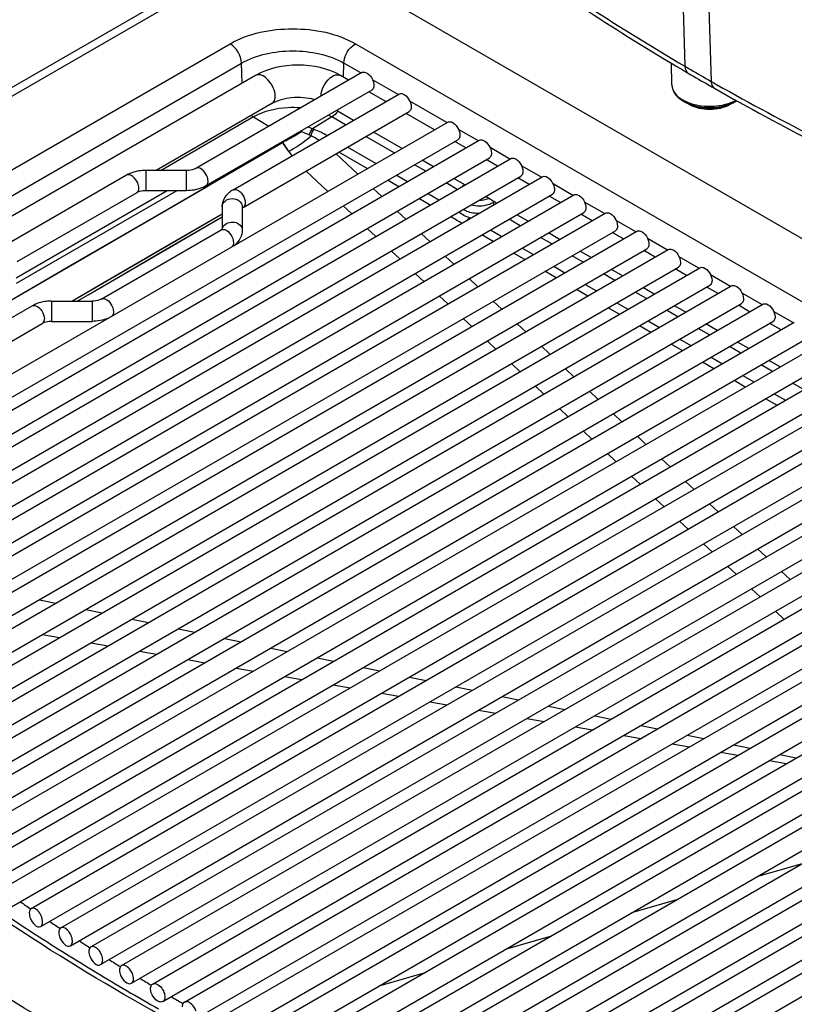
# Model space of a CAD drawing. Units: millimetres. Extents: x 0 to 594, y 0 to 420.
# Drawn here: x 427 to 436, y 111 to 123 of the extents above; entities that cross this region are included whole.
import ezdxf

# ---------------------------------------------------------------- set-up
doc = ezdxf.new("R2010")
doc.units = ezdxf.units.MM
doc.header["$LTSCALE"] = 32.67
doc.layers.get('0').update_dxf_attribs({"linetype": 'CONTINUOUS'})
doc.layers.add('SUPERFICI', color=7, linetype='CONTINUOUS')

msp = doc.modelspace()

# ---------------------------------------------------------------- linework, layer by layer
at = {"color": 9, "linetype": 'CONTINUOUS'}
for p, q in [((434.9558, 125.0162), (435.036, 122.4367)), ((435.2794, 124.8294), (435.3584, 122.2506)), ((421.2503, 118.9051), (429.9806, 123.9455)), ((421.4701, 118.1228), (429.422, 122.7138)), ((430.9679, 122.7138), (448.575, 112.5487)), ((421.6114, 117.8836), (429.5633, 122.4746)), ((429.5707, 122.2268), (429.5633, 122.4746)), ((430.8214, 122.3015), (430.8266, 122.4746)), ((431.0363, 122.3536), (430.8266, 122.4746)), ((431.4959, 122.0882), (431.1806, 122.2703)), ((432.097, 121.7412), (431.6402, 122.0049)), ((429.7124, 121.8113), (429.8983, 121.6965)), ((430.6775, 121.8113), (430.4407, 121.665)), ((430.8469, 121.7135), (430.6775, 121.8113)), ((430.3029, 121.6269), (430.3059, 121.6434)), ((430.4477, 121.6625), (430.4407, 121.665)), ((430.4546, 121.6599), (430.4477, 121.6625)), ((430.4612, 121.6574), (430.4546, 121.6599)), ((432.4859, 121.5167), (432.2412, 121.6579)), ((430.0688, 121.4945), (430.0723, 121.4965)), ((430.4206, 121.5786), (430.4024, 121.5875)), ((431.448, 121.3665), (431.0969, 121.5692)), ((431.1137, 121.1735), (430.7627, 121.3762)), ((431.2209, 121.2354), (430.8699, 121.4381)), ((432.8748, 121.2921), (432.6301, 121.4334)), ((430.9978, 121.1066), (430.7303, 121.3575)), ((428.3844, 120.9016), (428.3844, 121.1516)), ((428.8844, 120.9016), (428.8844, 121.1516)), ((430.6277, 120.8929), (430.3602, 121.1438)), ((430.6278, 120.8929), (430.3602, 121.1438)), ((431.8369, 121.142), (431.698, 121.2222)), ((433.2637, 121.0676), (433.019, 121.2089)), ((431.5027, 120.949), (431.3637, 121.0292)), ((431.6098, 121.0109), (431.4709, 121.0911)), ((428.6459, 120.9016), (426.7795, 119.823)), ((428.7637, 120.9016), (426.7795, 119.7573)), ((431.2943, 120.8287), (431.1884, 120.9279)), ((432.2258, 120.9175), (432.0869, 120.9977)), ((433.6526, 120.8431), (433.408, 120.9843)), ((431.8916, 120.7245), (431.7527, 120.8047)), ((431.9987, 120.7863), (431.8598, 120.8665)), ((432.6704, 120.7574), (432.6831, 120.7648)), ((434.0415, 120.6185), (433.7969, 120.7598)), ((430.9242, 120.615), (430.8183, 120.7143)), ((430.9242, 120.615), (430.8183, 120.7143)), ((431.5907, 120.5507), (431.4848, 120.65)), ((432.6704, 120.7574), (432.6709, 120.7254)), ((427.4693, 119.5391), (429.3226, 120.6176)), ((427.6715, 119.6184), (429.3226, 120.5792)), ((432.1599, 120.5695), (432.1416, 120.5801)), ((432.3787, 120.5669), (432.3876, 120.5618)), ((433.0037, 120.4684), (432.8648, 120.5486)), ((434.4304, 120.394), (434.1858, 120.5353)), ((431.2206, 120.3371), (431.1147, 120.4363)), ((432.6376, 120.4175), (432.7765, 120.3373)), ((431.8871, 120.2728), (431.7812, 120.3721)), ((432.6694, 120.2754), (432.5305, 120.3556)), ((433.3926, 120.2439), (433.2537, 120.3241)), ((434.8194, 120.1695), (434.5747, 120.3107)), ((431.5112, 120.0646), (431.4111, 120.1584)), ((433.0265, 120.1929), (433.1655, 120.1127)), ((432.1835, 119.9949), (432.0776, 120.0942)), ((433.0583, 120.0509), (432.9194, 120.1311)), ((433.7815, 120.0193), (433.6426, 120.0995)), ((435.2083, 119.9449), (434.9636, 120.0862)), ((433.4155, 119.9684), (433.5544, 119.8882)), ((431.8134, 119.7812), (431.7076, 119.8805)), ((432.4799, 119.717), (432.3741, 119.8162)), ((433.4472, 119.8263), (433.3083, 119.9065)), ((434.1704, 119.7948), (434.0315, 119.875)), ((435.5972, 119.7204), (435.3525, 119.8617)), ((433.8361, 119.6018), (433.6972, 119.682)), ((433.8044, 119.7439), (433.9433, 119.6637)), ((427.5353, 119.5391), (427.6715, 119.6184)), ((432.1098, 119.5033), (432.004, 119.6026)), ((434.5593, 119.5703), (434.4204, 119.6505)), ((435.9861, 119.4959), (435.7414, 119.6371)), ((427.2177, 119.5391), (427.2177, 119.2891)), ((427.7177, 119.5391), (427.7177, 119.2891)), ((432.7763, 119.439), (432.6705, 119.5383)), ((434.225, 119.3773), (434.0861, 119.4575)), ((434.1933, 119.5193), (434.3322, 119.4391)), ((434.9482, 119.3457), (434.8093, 119.4259)), ((432.4063, 119.2254), (432.3004, 119.3246)), ((436.375, 119.2713), (436.1303, 119.4126)), ((433.0728, 119.1611), (432.9669, 119.2604)), ((434.6139, 119.1527), (434.475, 119.2329)), ((434.5822, 119.2948), (434.7211, 119.2146)), ((435.3371, 119.1212), (435.1982, 119.2014)), ((434.9711, 119.0703), (435.11, 118.9901)), ((432.7027, 118.9474), (432.5968, 119.0467)), ((433.3692, 118.8832), (433.2633, 118.9824)), ((435.0028, 118.9282), (434.8639, 119.0084)), ((435.726, 118.8967), (435.5871, 118.9769)), ((435.36, 118.8457), (435.4989, 118.7655)), ((432.9991, 118.6695), (432.8932, 118.7688)), ((433.6656, 118.6052), (433.5597, 118.7045)), ((435.3918, 118.7037), (435.2528, 118.7839)), ((436.1149, 118.6721), (435.976, 118.7523)), ((435.7489, 118.6212), (435.8878, 118.541)), ((433.2955, 118.3916), (433.1897, 118.4908)), ((435.7807, 118.4791), (435.6418, 118.5593)), ((436.5039, 118.4476), (436.3649, 118.5278)), ((433.962, 118.3273), (433.8561, 118.4266)), ((436.1696, 118.2546), (436.0307, 118.3348)), ((436.1378, 118.3967), (436.2767, 118.3165)), ((433.5919, 118.1136), (433.4861, 118.2129)), ((434.2584, 118.0494), (434.1526, 118.1486)), ((433.8884, 117.8357), (433.7825, 117.935)), ((433.8884, 117.8357), (433.7825, 117.935)), ((434.5549, 117.7714), (434.449, 117.8707)), ((434.1848, 117.5578), (434.0789, 117.657)), ((434.8513, 117.4935), (434.7454, 117.5928)), ((434.4812, 117.2798), (434.3753, 117.3791)), ((435.1477, 117.2156), (435.0418, 117.3148)), ((434.7776, 117.0019), (434.6717, 117.1012)), ((435.4441, 116.9376), (435.3382, 117.0369)), ((435.074, 116.724), (434.9681, 116.8232)), ((435.074, 116.724), (434.9682, 116.8232)), ((435.7405, 116.6597), (435.6347, 116.759)), ((435.3704, 116.446), (435.2646, 116.5453)), ((436.037, 116.3818), (435.9311, 116.481)), ((435.6668, 116.1681), (435.561, 116.2673)), ((435.6668, 116.1681), (435.561, 116.2673)), ((436.3334, 116.1038), (436.2275, 116.2031)), ((435.9632, 115.8901), (435.8574, 115.9894)), ((435.9632, 115.8901), (435.8574, 115.9894)), ((427.0688, 115.8551), (427.2728, 115.8125)), ((427.6399, 115.7358), (427.8438, 115.6931)), ((436.2596, 115.6122), (436.1537, 115.7114)), ((428.2109, 115.6164), (428.4149, 115.5737)), ((427.1039, 115.4263), (427.3175, 115.3893)), ((428.782, 115.497), (428.9859, 115.4544)), ((427.7019, 115.3225), (427.9155, 115.2854)), ((429.353, 115.3776), (429.557, 115.335)), ((428.3, 115.2187), (428.5135, 115.1816)), ((429.9241, 115.2583), (430.128, 115.2156)), ((428.898, 115.1149), (429.1115, 115.0778)), ((430.4951, 115.1389), (430.6991, 115.0962)), ((429.496, 115.0111), (429.7095, 114.974)), ((431.0662, 115.0195), (431.2702, 114.9769)), ((430.094, 114.9073), (430.3075, 114.8702)), ((431.6372, 114.9001), (431.8412, 114.8575)), ((430.692, 114.8035), (430.9056, 114.7664)), ((431.29, 114.6996), (431.5036, 114.6626)), ((432.2083, 114.7808), (432.4123, 114.7381)), ((431.888, 114.5958), (432.1016, 114.5587)), ((432.7793, 114.6614), (432.9833, 114.6188)), ((432.486, 114.492), (432.6996, 114.4549)), ((433.3504, 114.542), (433.5544, 114.4994)), ((433.084, 114.3882), (433.2976, 114.3511)), ((433.9215, 114.4226), (434.1254, 114.38)), ((433.682, 114.2844), (433.8956, 114.2473)), ((434.4925, 114.3033), (434.6965, 114.2606)), ((434.28, 114.1806), (434.4936, 114.1435)), ((435.0636, 114.1839), (435.2675, 114.1413)), ((434.878, 114.0768), (435.0916, 114.0397)), ((435.476, 113.9729), (435.6896, 113.9359)), ((435.6346, 114.0645), (435.8386, 114.0219)), ((436.074, 113.8691), (436.2876, 113.8321)), ((436.2057, 113.9452), (436.4096, 113.9025)), ((435.9401, 112.4446), (436.4973, 112.6059)), ((434.3803, 111.9932), (434.9375, 112.1544)), ((432.8206, 111.5417), (433.3777, 111.703)), ((431.2608, 111.0902), (431.8179, 111.2515))]:
    msp.add_line(p, q, dxfattribs=at)
at = {"color": 7, "linetype": 'CONTINUOUS'}
for p, q in [((429.931, 124.0232), (421.1291, 118.9415)), ((449.4751, 112.8071), (430.8215, 123.5765)), ((434.8742, 122.2089), (434.8685, 122.4744)), ((431.0468, 122.3596), (428.9987, 121.1772)), ((429.7365, 122.3225), (421.7846, 117.7315)), ((430.8838, 122.2655), (430.785, 122.3225)), ((431.1718, 122.1431), (429.1237, 120.9606)), ((431.3434, 122.0001), (431.1338, 122.1212)), ((429.9365, 121.9761), (428.5085, 121.1516)), ((429.4583, 120.9118), (431.5064, 122.0943)), ((435.0836, 121.9679), (435.0251, 122.0004)), ((435.5987, 121.9679), (435.6572, 122.0004)), ((435.6572, 122.0004), (435.663, 122.0037)), ((429.5833, 120.6953), (431.6314, 121.8777)), ((430.9434, 121.7692), (430.7338, 121.8902)), ((431.9444, 121.6531), (431.5934, 121.8558)), ((422.3265, 116.1002), (432.1075, 121.7473)), ((431.5444, 121.4222), (431.1934, 121.6249)), ((422.4087, 115.859), (432.2325, 121.5307)), ((422.585, 115.8004), (432.4964, 121.5227)), ((432.3333, 121.4286), (432.1944, 121.5088)), ((422.6698, 115.5607), (432.6214, 121.3062)), ((422.8513, 115.5051), (432.8853, 121.2982)), ((431.9333, 121.1977), (431.7944, 121.2779)), ((432.7223, 121.2041), (432.5833, 121.2843)), ((428.8844, 121.1516), (428.3844, 121.1516)), ((422.9385, 115.2668), (433.0103, 121.0817)), ((423.1252, 115.2141), (433.2742, 121.0737)), ((428.1452, 121.0926), (426.6653, 120.2382)), ((432.3202, 120.9743), (432.1833, 121.0533)), ((433.1112, 120.9795), (432.9723, 121.0597)), ((428.8844, 120.9016), (428.3844, 120.9016)), ((423.2148, 114.9772), (433.3992, 120.8571)), ((423.4065, 114.9275), (433.6631, 120.8491)), ((428.2702, 120.8761), (426.7903, 120.0217)), ((432.7112, 120.7486), (432.5723, 120.8288)), ((433.5001, 120.755), (433.3612, 120.8352)), ((429.3226, 120.7015), (429.3226, 120.4263)), ((429.5726, 120.7015), (429.5726, 120.4128)), ((423.4984, 114.6919), (433.7881, 120.6326)), ((423.6951, 114.6451), (434.052, 120.6246)), ((433.1001, 120.5241), (432.9612, 120.6043)), ((433.889, 120.5305), (433.7501, 120.6107)), ((423.7894, 114.4108), (434.177, 120.4081)), ((423.991, 114.3668), (434.4409, 120.4001)), ((427.832, 119.5646), (429.3119, 120.419)), ((429.3226, 120.4263), (429.3169, 120.4221)), ((433.489, 120.2995), (433.3501, 120.3797)), ((434.2779, 120.3059), (434.139, 120.3861)), ((424.0876, 114.1339), (434.5659, 120.1835)), ((424.294, 114.0927), (434.8298, 120.1755)), ((433.8779, 120.075), (433.739, 120.1552)), ((434.6668, 120.0814), (434.5279, 120.1616)), ((424.3929, 113.8611), (434.9548, 119.959)), ((424.6042, 113.8227), (435.2187, 119.951)), ((434.2668, 119.8505), (434.1279, 119.9307)), ((435.0557, 119.8569), (434.9168, 119.9371)), ((424.7053, 113.5924), (435.3437, 119.7345)), ((424.9395, 113.5672), (435.6077, 119.7265)), ((434.6557, 119.6259), (434.5168, 119.7061)), ((435.4446, 119.6323), (435.3057, 119.7125)), ((421.9423, 116.5725), (426.9784, 119.48)), ((425.0247, 113.3277), (435.7327, 119.51)), ((425.26, 113.3032), (435.9966, 119.5019)), ((427.2177, 119.5391), (427.7177, 119.5391)), ((435.0446, 119.4014), (434.9057, 119.4816)), ((435.8335, 119.4078), (435.6946, 119.488)), ((422.0206, 116.329), (427.1034, 119.2635)), ((425.3509, 113.067), (436.1216, 119.2854)), ((425.5872, 113.0431), (436.3855, 119.2774)), ((427.1109, 119.2675), (427.1034, 119.2635)), ((427.2177, 119.2891), (427.7177, 119.2891)), ((435.4335, 119.1769), (435.2946, 119.2571)), ((436.2224, 119.1833), (436.0835, 119.2635)), ((425.6841, 112.8103), (436.5105, 119.0609)), ((425.914, 112.7826), (436.7744, 119.0529)), ((435.8224, 118.9523), (435.6835, 119.0325)), ((426.024, 112.5575), (436.8994, 118.8364)), ((426.2585, 112.5325), (437.1633, 118.8283)), ((436.2114, 118.7278), (436.0724, 118.808)), ((426.3707, 112.3086), (437.2883, 118.6118)), ((426.6097, 112.2862), (437.5522, 118.6038)), ((426.7241, 112.0635), (437.6772, 118.3873)), ((426.9677, 112.0438), (437.9411, 118.3793)), ((427.0842, 111.8224), (438.0661, 118.1628)), ((427.3323, 111.8052), (438.33, 118.1547)), ((427.4509, 111.585), (438.455, 117.9382)), ((427.7036, 111.5705), (438.7189, 117.9302)), ((427.8243, 111.3516), (438.8439, 117.7137)), ((428.0815, 111.3396), (439.1078, 117.7057)), ((428.2044, 111.1219), (439.2328, 117.4892)), ((428.466, 111.1126), (439.4968, 117.4811)), ((428.591, 110.8961), (439.6218, 117.2646)), ((428.8572, 110.8893), (439.8857, 117.2566)), ((428.9843, 110.6741), (440.0107, 117.0401)), ((429.255, 110.6699), (440.2746, 117.0321)), ((429.3842, 110.4559), (440.3996, 116.8156)), ((429.6594, 110.4543), (440.6635, 116.8075)), ((429.7908, 110.2415), (440.7885, 116.591)), ((430.0704, 110.2426), (441.0524, 116.583)), ((430.204, 110.031), (441.1774, 116.3665)), ((430.4882, 110.0347), (441.4413, 116.3585)), ((430.6238, 109.8244), (441.5663, 116.142)), ((430.9126, 109.8307), (441.8302, 116.1339)), ((431.0504, 109.6216), (441.9552, 115.9174)), ((431.3437, 109.6305), (442.2191, 115.9094)), ((431.4837, 109.4227), (442.3441, 115.6929)), ((431.7816, 109.4343), (442.608, 115.6849)), ((431.9238, 109.2277), (442.733, 115.4684)), ((432.2263, 109.242), (442.9969, 115.4603)), ((432.3707, 109.0366), (443.1219, 115.2438)), ((432.6779, 109.0536), (443.3859, 115.2358)), ((432.8245, 108.8496), (443.5109, 115.0193))]:
    msp.add_line(p, q, dxfattribs=at)
at = {"color": 9, "linetype": 'CONTINUOUS'}
for points in [[(427.4693, 119.5391), (427.7759, 119.7176), (428.6054, 120.2005), (429.3226, 120.6176)], [(427.5353, 119.5391), (427.8053, 119.6963), (428.6327, 120.1779), (429.3226, 120.5792)]]:
    msp.add_lwpolyline(points, dxfattribs=at)
at = {"color": 7, "linetype": 'CONTINUOUS'}
for centre, radius, start, end in [((450.1648, 148.1113), 29.8535, 236.82492, 239.49107), ((450.7133, 149.0328), 30.9259, 239.48229, 239.62909), ((449.4353, 146.8528), 28.3989, 239.62992, 240.22253), ((449.595, 147.131), 28.7197, 240.22171, 240.37871), ((451.7672, 150.9792), 33.1386, 240.40245, 242.8984), ((435.4471, 122.3781), 0.4321, 299.99346, 301.71142), ((432.4319, 120.7988), 0.2137, 123.24094, 126.50273), ((429.2648, 120.5007), 0.0943, 299.94856, 303.55609), ((441.8209, 133.9507), 26.4742, 235.52095, 235.85958), ((426.9858, 112.0124), 0.0362, 119.99198, 127.8314), ((442.2337, 134.5661), 27.2152, 236.44939, 236.77875), ((442.6551, 135.9027), 28.7933, 237.10917, 238.86128), ((442.638, 135.1905), 27.9591, 237.35954, 237.68674), ((443.0481, 135.8462), 28.7325, 238.25296, 238.57495), ((443.2653, 136.9068), 29.9683, 238.85539, 239.70961), ((443.4556, 136.5204), 29.5203, 239.12961, 239.44954), ((443.6606, 137.5835), 30.7519, 239.70952, 240.54486), ((443.8514, 137.1983), 30.3053, 239.99023, 240.3066)]:
    msp.add_arc(centre, radius, start, end, dxfattribs=at)
at = {"color": 9, "linetype": 'CONTINUOUS'}
for centre, radius, start, end in [((449.9752, 147.9568), 29.5712, 236.96825, 239.65574), ((449.2961, 146.7708), 28.2046, 239.62911, 239.79667), ((449.4577, 147.0492), 28.5265, 239.79745, 240.3795), ((451.0555, 149.8585), 31.7584, 240.3787, 240.51992), ((435.0307, 122.2123), 0.1565, 181.24055, 185.54555), ((451.5917, 150.8163), 32.856, 240.52786, 243.04149), ((435.2824, 122.5085), 0.5578, 246.29888, 249.76037), ((435.2904, 122.4944), 0.561, 247.31015, 250.75658), ((435.3905, 122.498), 0.5649, 288.91583, 292.34845), ((435.3937, 122.5238), 0.5743, 289.31594, 292.63234), ((435.4135, 122.4764), 0.523, 292.62517, 296.15022), ((435.4319, 122.4385), 0.4809, 296.17219, 298.02104), ((435.4413, 122.4208), 0.4608, 298.02895, 298.74517), ((430.1137, 121.0229), 0.633, 72.60746, 74.18655), ((430.1285, 120.7928), 0.9264, 70.31053, 74.36611), ((431.5593, 122.448), 1.7694, 212.27749, 212.60815), ((431.4776, 122.3308), 1.6343, 210.3388, 210.69614), ((431.5147, 122.4193), 1.7164, 212.60094, 216.9784), ((431.4638, 122.3227), 1.6183, 210.69781, 215.32973), ((431.4103, 122.2899), 1.5557, 215.48437, 218.0354), ((432.4748, 120.9914), 0.4352, 257.24959, 259.02906), ((429.4103, 120.4119), 0.0878, 159.32694, 169.80073), ((429.4141, 120.4105), 0.0918, 149.49977, 159.33969)]:
    msp.add_arc(centre, radius, start, end, dxfattribs=at)
for points, knots in [([(429.422, 122.7138), (429.6514, 122.8463), (430.195, 122.9511), (430.7385, 122.8463), (430.9679, 122.7138)], [0, 0, 0, 0, 0.4999994, 1, 1, 1, 1]), ([(429.5633, 122.4746), (429.7508, 122.5829), (430.195, 122.6685), (430.6391, 122.5829), (430.8266, 122.4746)], [0, 0, 0, 0, 0.4999994, 1, 1, 1, 1]), ([(429.9779, 122.0676), (429.9779, 122.1034), (429.9533, 122.2176), (429.8129, 122.3665), (429.7365, 122.3225)], [0, 0, 0, 0, 0.2883959, 1, 1, 1, 1]), ([(430.5436, 122.0676), (430.5436, 122.1034), (430.5682, 122.2176), (430.7087, 122.3665), (430.785, 122.3225)], [0, 0, 0, 0, 0.2883963, 1, 1, 1, 1]), ([(435.036, 122.4367), (435.0363, 122.4272), (435.0395, 122.3952), (435.0575, 122.3625), (435.0773, 122.3508)], [0, 0, 0, 0, 0.2920282, 1, 1, 1, 1]), ([(435.3584, 122.2506), (435.3587, 122.241), (435.3618, 122.209), (435.3799, 122.176), (435.3999, 122.1646)], [0, 0, 0, 0, 0.2938215, 1, 1, 1, 1]), ([(434.8749, 122.1972), (434.8781, 122.1642), (434.91, 122.0937), (434.9686, 122.0471), (435.0028, 122.0264)], [0, 0, 0, 0, 0.4532835, 1, 1, 1, 1]), ([(429.9365, 121.9761), (429.9431, 121.9799), (429.9701, 122.0026), (429.9779, 122.0408), (429.9779, 122.0676)], [0, 0, 0, 0, 0.2208681, 1, 1, 1, 1]), ([(435.0895, 121.9851), (435.1676, 121.9562), (435.3361, 121.93), (435.5047, 121.9541), (435.5837, 121.9818)], [0, 0, 0, 0, 0.4989244, 1, 1, 1, 1]), ([(435.5987, 121.9679), (435.5217, 121.925), (435.3412, 121.8907), (435.1606, 121.925), (435.0836, 121.9679)], [0, 0, 0, 0, 0.5000148, 1, 1, 1, 1]), ([(435.1055, 121.9647), (435.18, 121.9387), (435.3394, 121.9152), (435.4988, 121.938), (435.5736, 121.9636)], [0, 0, 0, 0, 0.4996236, 1, 1, 1, 1]), ([(430.3029, 121.6269), (430.245, 121.5912), (430.1686, 121.5468), (430.0904, 121.5057), (430.0723, 121.4965)], [0, 0, 0, 0, 0.7701258, 1, 1, 1, 1]), ([(430.1436, 121.3869), (430.1672, 121.3991), (430.2646, 121.4552), (430.3565, 121.5215), (430.4206, 121.5786)], [0, 0, 0, 0, 0.2364426, 1, 1, 1, 1]), ([(429.1496, 121.0179), (429.1496, 121.0402), (429.1342, 121.1116), (429.0464, 121.2047), (428.9987, 121.1772)], [0, 0, 0, 0, 0.2884219, 1, 1, 1, 1]), ([(428.296, 120.9333), (428.296, 120.9557), (428.2806, 121.027), (428.1929, 121.1202), (428.1452, 121.0926)], [0, 0, 0, 0, 0.2884219, 1, 1, 1, 1]), ([(429.1237, 120.9606), (429.1368, 120.9682), (429.1482, 120.9904), (429.1496, 121.0116), (429.1496, 121.0179)], [0, 0, 0, 0, 0.7054358, 1, 1, 1, 1]), ([(428.2702, 120.8761), (428.2832, 120.8837), (428.2946, 120.9059), (428.296, 120.927), (428.296, 120.9333)], [0, 0, 0, 0, 0.7054358, 1, 1, 1, 1]), ([(429.4583, 120.9118), (429.4714, 120.9194), (429.5251, 120.9157), (429.5834, 120.8515), (429.6092, 120.7868), (429.6092, 120.7525)], [0, 0, 0, 0, 0.1847899, 0.5806564, 1, 1, 1, 1]), ([(429.3226, 120.7015), (429.3226, 120.7285), (429.3559, 120.7867), (429.4476, 120.8125), (429.5393, 120.7867), (429.5726, 120.7285), (429.5726, 120.7015)], [0, 0, 0, 0, 0.2322604, 0.5000004, 0.7677401, 1, 1, 1, 1]), ([(432.6649, 120.7763), (432.6646, 120.7752), (432.6637, 120.7732), (432.6622, 120.7714), (432.6614, 120.7706)], [0, 0, 0, 0, 0.4799839, 1, 1, 1, 1]), ([(429.6092, 120.7525), (429.6092, 120.7462), (429.6078, 120.7251), (429.5964, 120.7029), (429.5833, 120.6953)], [0, 0, 0, 0, 0.2945642, 1, 1, 1, 1]), ([(432.3011, 120.6723), (432.3137, 120.6637), (432.3737, 120.6322), (432.4434, 120.6223), (432.4955, 120.6239)], [0, 0, 0, 0, 0.2255418, 1, 1, 1, 1]), ([(432.3952, 120.7265), (432.4651, 120.7094), (432.5647, 120.711), (432.6517, 120.7466), (432.6704, 120.7574)], [0, 0, 0, 0, 0.769071, 1, 1, 1, 1]), ([(429.335, 120.4571), (429.3605, 120.5004), (429.4557, 120.531), (429.5487, 120.4856), (429.5726, 120.4359), (429.5726, 120.4128)], [0, 0, 0, 0, 0.5051785, 0.7681886, 1, 1, 1, 1]), ([(432.1599, 120.5695), (432.1602, 120.5734), (432.1612, 120.5815), (432.1632, 120.5893), (432.1644, 120.5933)], [0, 0, 0, 0, 0.4832561, 1, 1, 1, 1]), ([(429.3119, 120.419), (429.325, 120.4266), (429.3787, 120.4229), (429.4369, 120.3587), (429.4628, 120.294), (429.4628, 120.2597)], [0, 0, 0, 0, 0.1847899, 0.5806564, 1, 1, 1, 1]), ([(427.832, 119.5646), (427.8451, 119.5721), (427.8988, 119.5685), (427.957, 119.5043), (427.9829, 119.4396), (427.9829, 119.4053)], [0, 0, 0, 0, 0.1847899, 0.5806564, 1, 1, 1, 1]), ([(426.9784, 119.48), (426.9915, 119.4876), (427.0452, 119.4839), (427.1035, 119.4197), (427.1293, 119.355), (427.1293, 119.3208)], [0, 0, 0, 0, 0.1847899, 0.5806564, 1, 1, 1, 1]), ([(427.1293, 119.3208), (427.1293, 119.3144), (427.1279, 119.2933), (427.1165, 119.2711), (427.1034, 119.2635)], [0, 0, 0, 0, 0.2945642, 1, 1, 1, 1]), ([(427.4185, 110.4993), (425.9781, 111.3297), (423.3645, 113.1424), (421.1717, 115.4513), (420.2624, 116.6395)], [0, 0, 0, 0, 0.5263505, 1, 1, 1, 1]), ([(420.0475, 116.434), (420.9779, 115.2142), (423.1938, 112.8957), (425.8256, 111.0747), (427.2509, 110.2518)], [0, 0, 0, 0, 0.4824431, 1, 1, 1, 1]), ([(428.7942, 110.5988), (428.1809, 110.9349), (425.9252, 112.2687), (423.8428, 113.9209), (422.5303, 115.3252)], [0, 0, 0, 0, 0.2667688, 1, 1, 1, 1])]:
    msp.add_open_spline(points, degree=3, knots=knots, dxfattribs=at)
for points in [[(429.5633, 122.4746), (429.5606, 122.5672), (429.5022, 122.6675), (429.422, 122.7138)], [(430.8266, 122.4746), (430.8293, 122.5672), (430.8877, 122.6675), (430.9679, 122.7138)], [(435.0028, 122.0264), (435.0206, 122.0156), (435.0392, 122.0061), (435.0582, 121.9977)], [(435.0252, 122.0004), (435.0409, 121.9916), (435.0573, 121.9838), (435.074, 121.9768)], [(435.6053, 121.9755), (435.6229, 121.9828), (435.6402, 121.991), (435.6569, 122.0003)], [(430.4024, 121.5875), (430.3702, 121.6028), (430.3369, 121.6163), (430.3029, 121.6269)], [(430.4024, 121.5875), (430.4079, 121.6158), (430.4199, 121.645), (430.4407, 121.665)], [(430.4206, 121.5786), (430.4262, 121.6076), (430.4393, 121.6376), (430.4612, 121.6574)], [(430.6192, 121.582), (430.5681, 121.6101), (430.5157, 121.6364), (430.4612, 121.6574)], [(430.5181, 121.5236), (430.4863, 121.5431), (430.4539, 121.5619), (430.4206, 121.5786)], [(432.495, 120.784), (432.5345, 120.7842), (432.5749, 120.7909), (432.6113, 120.8062)], [(432.3787, 120.5669), (432.3302, 120.5837), (432.283, 120.607), (432.2421, 120.6382)], [(432.2814, 120.5005), (432.2417, 120.5248), (432.2003, 120.5462), (432.1599, 120.5695)], [(432.3504, 120.5405), (432.3583, 120.5507), (432.3677, 120.5601), (432.3787, 120.5669)], [(429.4628, 120.2597), (429.4628, 120.243), (429.4589, 120.2243), (429.4479, 120.2117)], [(427.9829, 119.4053), (427.9829, 119.3885), (427.979, 119.3699), (427.968, 119.3573)]]:
    msp.add_open_spline(points, degree=3, dxfattribs=at)
at = {"color": 7, "linetype": 'CONTINUOUS'}
for points, knots in [([(430.785, 122.3225), (430.6292, 122.4125), (430.2608, 122.4891), (429.8923, 122.4124), (429.7365, 122.3225)], [0, 0, 0, 0, 0.5000076, 1, 1, 1, 1]), ([(431.0468, 122.3596), (431.0599, 122.3672), (431.1136, 122.3635), (431.1718, 122.2993), (431.1977, 122.2346), (431.1977, 122.2003)], [0, 0, 0, 0, 0.1848201, 0.5806823, 1, 1, 1, 1]), ([(431.1977, 122.2003), (431.1977, 122.194), (431.1963, 122.1729), (431.1849, 122.1507), (431.1718, 122.1431)], [0, 0, 0, 0, 0.2949621, 1, 1, 1, 1]), ([(431.5064, 122.0943), (431.5195, 122.1018), (431.5732, 122.0981), (431.6315, 122.0339), (431.6573, 121.9692), (431.6573, 121.935)], [0, 0, 0, 0, 0.1848201, 0.5806823, 1, 1, 1, 1]), ([(434.8742, 122.2092), (434.875, 122.1677), (434.9105, 122.0789), (434.9837, 122.0235), (435.0252, 122.0004)], [0, 0, 0, 0, 0.4663312, 1, 1, 1, 1]), ([(430.4658, 122.0242), (430.3738, 122.0495), (430.1908, 122.0617), (430.0098, 122.0184), (429.9365, 121.9761)], [0, 0, 0, 0, 0.5297606, 1, 1, 1, 1]), ([(431.6573, 121.935), (431.6573, 121.9287), (431.6559, 121.9075), (431.6445, 121.8853), (431.6314, 121.8777)], [0, 0, 0, 0, 0.2949621, 1, 1, 1, 1]), ([(435.0836, 121.9679), (435.1607, 121.9249), (435.3412, 121.8902), (435.5217, 121.9249), (435.5987, 121.9679)], [0, 0, 0, 0, 0.5000014, 1, 1, 1, 1]), ([(432.1075, 121.7473), (432.1205, 121.7548), (432.1743, 121.7511), (432.2325, 121.6869), (432.2583, 121.6222), (432.2583, 121.588)], [0, 0, 0, 0, 0.1848201, 0.5806823, 1, 1, 1, 1]), ([(432.2583, 121.588), (432.2583, 121.5816), (432.2569, 121.5605), (432.2455, 121.5383), (432.2325, 121.5307)], [0, 0, 0, 0, 0.2949621, 1, 1, 1, 1]), ([(432.4964, 121.5227), (432.5094, 121.5303), (432.5632, 121.5266), (432.6214, 121.4624), (432.6473, 121.3977), (432.6473, 121.3634)], [0, 0, 0, 0, 0.1848201, 0.5806823, 1, 1, 1, 1]), ([(432.6473, 121.3634), (432.6473, 121.3571), (432.6458, 121.336), (432.6345, 121.3138), (432.6214, 121.3062)], [0, 0, 0, 0, 0.2949621, 1, 1, 1, 1]), ([(432.8853, 121.2982), (432.8984, 121.3057), (432.9521, 121.302), (433.0103, 121.2379), (433.0362, 121.1732), (433.0362, 121.1389)], [0, 0, 0, 0, 0.1848201, 0.5806823, 1, 1, 1, 1]), ([(428.3844, 121.1516), (428.363, 121.1516), (428.2805, 121.1469), (428.1981, 121.1232), (428.1452, 121.0926)], [0, 0, 0, 0, 0.2596713, 1, 1, 1, 1]), ([(428.9987, 121.1772), (428.9921, 121.1733), (428.9562, 121.1571), (428.9161, 121.1516), (428.8844, 121.1516)], [0, 0, 0, 0, 0.1941392, 1, 1, 1, 1]), ([(433.0362, 121.1389), (433.0362, 121.1326), (433.0347, 121.1114), (433.0234, 121.0892), (433.0103, 121.0817)], [0, 0, 0, 0, 0.2949621, 1, 1, 1, 1]), ([(433.2742, 121.0737), (433.2812, 121.0777), (433.3231, 121.0864), (433.3604, 121.0537), (433.3808, 121.0283)], [0, 0, 0, 0, 0.197946, 1, 1, 1, 1]), ([(433.3808, 121.0283), (433.4007, 121.0036), (433.4202, 120.9649), (433.4251, 120.9238), (433.4251, 120.9144)], [0, 0, 0, 0, 0.7708103, 1, 1, 1, 1]), ([(428.3844, 120.9016), (428.373, 120.9016), (428.334, 120.8993), (428.2943, 120.89), (428.2702, 120.8761)], [0, 0, 0, 0, 0.2900624, 1, 1, 1, 1]), ([(429.1237, 120.9606), (429.1065, 120.9507), (429.0315, 120.9153), (428.9473, 120.9016), (428.8844, 120.9016)], [0, 0, 0, 0, 0.2400323, 1, 1, 1, 1]), ([(429.4583, 120.9118), (429.4205, 120.8899), (429.3517, 120.8321), (429.3226, 120.7442), (429.3226, 120.7015)], [0, 0, 0, 0, 0.5056814, 1, 1, 1, 1]), ([(433.4251, 120.9144), (433.4251, 120.908), (433.4237, 120.8869), (433.4123, 120.8647), (433.3992, 120.8571)], [0, 0, 0, 0, 0.2949621, 1, 1, 1, 1]), ([(433.6631, 120.8491), (433.6762, 120.8567), (433.7299, 120.853), (433.7881, 120.7888), (433.814, 120.7241), (433.814, 120.6898)], [0, 0, 0, 0, 0.1848201, 0.5806823, 1, 1, 1, 1]), ([(429.5833, 120.6953), (429.5811, 120.694), (429.5774, 120.6917), (429.5738, 120.689), (429.5724, 120.6878)], [0, 0, 0, 0, 0.5720763, 1, 1, 1, 1]), ([(433.814, 120.6898), (433.814, 120.6835), (433.8126, 120.6624), (433.8012, 120.6402), (433.7881, 120.6326)], [0, 0, 0, 0, 0.2949621, 1, 1, 1, 1]), ([(434.052, 120.6246), (434.0651, 120.6321), (434.1188, 120.6285), (434.177, 120.5643), (434.2029, 120.4996), (434.2029, 120.4653)], [0, 0, 0, 0, 0.1848201, 0.5806823, 1, 1, 1, 1]), ([(429.3269, 120.4303), (429.3272, 120.4306), (429.3244, 120.4273), (429.3238, 120.4273), (429.3226, 120.4263)], [0, 0, 0, 0, 0.2109575, 1, 1, 1, 1]), ([(434.2029, 120.4653), (434.2029, 120.459), (434.2015, 120.4378), (434.1901, 120.4156), (434.177, 120.4081)], [0, 0, 0, 0, 0.2949621, 1, 1, 1, 1]), ([(434.4409, 120.4001), (434.454, 120.4076), (434.5077, 120.4039), (434.566, 120.3397), (434.5918, 120.275), (434.5918, 120.2408)], [0, 0, 0, 0, 0.1848201, 0.5806823, 1, 1, 1, 1]), ([(434.5918, 120.2408), (434.5918, 120.2345), (434.5904, 120.2133), (434.579, 120.1911), (434.5659, 120.1835)], [0, 0, 0, 0, 0.2949621, 1, 1, 1, 1]), ([(434.8298, 120.1755), (434.8429, 120.1831), (434.8966, 120.1794), (434.9549, 120.1152), (434.9807, 120.0505), (434.9807, 120.0162)], [0, 0, 0, 0, 0.1848201, 0.5806823, 1, 1, 1, 1]), ([(434.9807, 120.0162), (434.9807, 120.0099), (434.9793, 119.9888), (434.9679, 119.9666), (434.9548, 119.959)], [0, 0, 0, 0, 0.2949621, 1, 1, 1, 1]), ([(435.2187, 119.951), (435.2318, 119.9585), (435.2855, 119.9549), (435.3438, 119.8907), (435.3696, 119.826), (435.3696, 119.7917)], [0, 0, 0, 0, 0.1848201, 0.5806823, 1, 1, 1, 1]), ([(435.3696, 119.7917), (435.3696, 119.7854), (435.3682, 119.7642), (435.3568, 119.742), (435.3437, 119.7345)], [0, 0, 0, 0, 0.2949621, 1, 1, 1, 1]), ([(435.6077, 119.7265), (435.6207, 119.734), (435.6744, 119.7303), (435.7327, 119.6661), (435.7585, 119.6014), (435.7585, 119.5672)], [0, 0, 0, 0, 0.1848201, 0.5806823, 1, 1, 1, 1]), ([(427.832, 119.5646), (427.8254, 119.5608), (427.7895, 119.5446), (427.7493, 119.5391), (427.7177, 119.5391)], [0, 0, 0, 0, 0.1941392, 1, 1, 1, 1]), ([(435.7585, 119.5672), (435.7585, 119.5609), (435.7571, 119.5397), (435.7457, 119.5175), (435.7327, 119.51)], [0, 0, 0, 0, 0.2949621, 1, 1, 1, 1]), ([(427.2177, 119.5391), (427.1963, 119.5391), (427.1138, 119.5343), (427.0314, 119.5106), (426.9784, 119.48)], [0, 0, 0, 0, 0.2596713, 1, 1, 1, 1]), ([(435.9966, 119.5019), (436.0096, 119.5095), (436.0634, 119.5058), (436.1216, 119.4416), (436.1475, 119.3769), (436.1475, 119.3426)], [0, 0, 0, 0, 0.1848201, 0.5806823, 1, 1, 1, 1]), ([(436.1475, 119.3426), (436.1475, 119.3363), (436.146, 119.3152), (436.1347, 119.293), (436.1216, 119.2854)], [0, 0, 0, 0, 0.2949621, 1, 1, 1, 1]), ([(427.2177, 119.2891), (427.2075, 119.2891), (427.1711, 119.2872), (427.1345, 119.279), (427.1109, 119.2675)], [0, 0, 0, 0, 0.2807122, 1, 1, 1, 1]), ([(422.906, 115.0571), (423.1989, 114.7544), (424.4691, 113.5251), (425.8895, 112.4556), (427.0192, 111.7248)], [0, 0, 0, 0, 0.2384135, 1, 1, 1, 1]), ([(426.9636, 112.041), (426.9528, 112.0327), (426.9448, 112.0124), (426.9437, 111.9934), (426.9437, 111.9876)], [0, 0, 0, 0, 0.7029803, 1, 1, 1, 1]), ([(427.0905, 111.9536), (427.0834, 111.9695), (427.06, 112.0125), (426.9984, 112.0615), (426.9677, 112.0438)], [0, 0, 0, 0, 0.328907, 1, 1, 1, 1]), ([(426.9437, 111.9876), (426.9437, 111.9652), (426.9572, 111.8961), (427.0377, 111.7956), (427.0842, 111.8224)], [0, 0, 0, 0, 0.2953645, 1, 1, 1, 1]), ([(427.0842, 111.8224), (427.0968, 111.8296), (427.1071, 111.8518), (427.1084, 111.8723), (427.1084, 111.8786)], [0, 0, 0, 0, 0.6982272, 1, 1, 1, 1]), ([(427.3254, 111.8001), (427.3159, 111.7913), (427.3089, 111.7723), (427.3078, 111.7542), (427.3078, 111.7488)], [0, 0, 0, 0, 0.7082805, 1, 1, 1, 1]), ([(427.3323, 111.8052), (427.3311, 111.8045), (427.3287, 111.8029), (427.3264, 111.8011), (427.3254, 111.8001)], [0, 0, 0, 0, 0.4968672, 1, 1, 1, 1]), ([(427.4586, 111.7137), (427.4515, 111.7298), (427.4274, 111.774), (427.3639, 111.8235), (427.3323, 111.8052)], [0, 0, 0, 0, 0.3259598, 1, 1, 1, 1]), ([(427.3078, 111.7488), (427.3078, 111.7264), (427.3218, 111.6568), (427.4041, 111.5581), (427.4509, 111.585)], [0, 0, 0, 0, 0.2936135, 1, 1, 1, 1]), ([(427.4509, 111.585), (427.4637, 111.5924), (427.4742, 111.6146), (427.4756, 111.6352), (427.4756, 111.6415)], [0, 0, 0, 0, 0.7000647, 1, 1, 1, 1]), ([(427.7036, 111.5705), (427.7016, 111.5694), (427.6979, 111.5668), (427.6946, 111.5635), (427.6931, 111.5618)], [0, 0, 0, 0, 0.4940598, 1, 1, 1, 1]), ([(427.8353, 111.4731), (427.8283, 111.49), (427.8039, 111.5371), (427.737, 111.5898), (427.7036, 111.5705)], [0, 0, 0, 0, 0.3219867, 1, 1, 1, 1]), ([(427.6787, 111.5139), (427.6787, 111.4915), (427.6931, 111.4212), (427.7772, 111.3244), (427.8243, 111.3516)], [0, 0, 0, 0, 0.2918815, 1, 1, 1, 1]), ([(427.8243, 111.3516), (427.8372, 111.359), (427.8481, 111.3812), (427.8494, 111.402), (427.8494, 111.4083)], [0, 0, 0, 0, 0.701864, 1, 1, 1, 1]), ([(428.0815, 111.3396), (428.0793, 111.3384), (428.0751, 111.3354), (428.0715, 111.3316), (428.0698, 111.3296)], [0, 0, 0, 0, 0.4936301, 1, 1, 1, 1]), ([(428.2172, 111.2394), (428.2103, 111.2568), (428.1854, 111.3056), (428.1161, 111.3596), (428.0815, 111.3396)], [0, 0, 0, 0, 0.3186185, 1, 1, 1, 1]), ([(428.0561, 111.2827), (428.0561, 111.2603), (428.0709, 111.1895), (428.157, 111.0946), (428.2044, 111.1219)], [0, 0, 0, 0, 0.2901681, 1, 1, 1, 1]), ([(428.2044, 111.1219), (428.2173, 111.1294), (428.2285, 111.1516), (428.2299, 111.1726), (428.2299, 111.1789)], [0, 0, 0, 0, 0.7036274, 1, 1, 1, 1]), ([(428.591, 110.8961), (428.5779, 110.8885), (428.5242, 110.8921), (428.4659, 110.9564), (428.4402, 111.0211), (428.4402, 111.0554)], [0, 0, 0, 0, 0.1850877, 0.5807244, 1, 1, 1, 1]), ([(428.466, 111.1126), (428.476, 111.1183), (428.5431, 111.1219), (428.5878, 111.0566), (428.6057, 111.0097)], [0, 0, 0, 0, 0.186916, 1, 1, 1, 1]), ([(428.617, 110.9533), (428.617, 110.947), (428.6156, 110.9258), (428.6041, 110.9036), (428.591, 110.8961)], [0, 0, 0, 0, 0.2946406, 1, 1, 1, 1]), ([(429.0017, 110.7812), (428.9952, 110.7997), (428.9697, 110.853), (428.8947, 110.911), (428.8572, 110.8893)], [0, 0, 0, 0, 0.311015, 1, 1, 1, 1])]:
    msp.add_open_spline(points, degree=3, knots=knots, dxfattribs=at)
for points in [[(432.3048, 120.9706), (432.2963, 120.9643), (432.2883, 120.9573), (432.281, 120.9497)], [(429.5726, 120.4128), (429.5726, 120.3463), (429.5342, 120.2771), (429.4831, 120.2345)], [(427.92, 119.3294), (427.8571, 119.3016), (427.7865, 119.2891), (427.7177, 119.2891)], [(427.1084, 111.8786), (427.1084, 111.9043), (427.1011, 111.9302), (427.0905, 111.9536)], [(427.4756, 111.6415), (427.4756, 111.6663), (427.4687, 111.6911), (427.4586, 111.7137)], [(427.6931, 111.5618), (427.6822, 111.5491), (427.6787, 111.5305), (427.6787, 111.5139)], [(427.8494, 111.4083), (427.8494, 111.4304), (427.8437, 111.4526), (427.8353, 111.4731)], [(428.0698, 111.3296), (428.0596, 111.3169), (428.0561, 111.299), (428.0561, 111.2827)], [(428.2299, 111.1789), (428.2299, 111.1995), (428.2248, 111.2203), (428.2172, 111.2394)], [(428.4402, 111.0554), (428.4402, 111.0703), (428.4431, 111.0863), (428.4514, 111.0987)], [(428.4514, 111.0987), (428.4552, 111.1043), (428.4602, 111.1092), (428.466, 111.1126)], [(428.6057, 111.0097), (428.6125, 110.9918), (428.617, 110.9725), (428.617, 110.9533)], [(428.8413, 110.8737), (428.8337, 110.8616), (428.8309, 110.8463), (428.8309, 110.8319)], [(428.8572, 110.8893), (428.8507, 110.8856), (428.8452, 110.88), (428.8413, 110.8737)]]:
    msp.add_open_spline(points, degree=3, dxfattribs=at)
at = {"layer": 'SUPERFICI', "color": 9, "linetype": 'CONTINUOUS'}
for p, q in [((429.7124, 121.8113), (428.5698, 121.1516)), ((429.1826, 120.9812), (430.0688, 121.4945)), ((426.6521, 119.5145), (429.1296, 120.9505)), ((428.3126, 120.4771), (429.1826, 120.9812)), ((429.1296, 120.9505), (429.1826, 120.9812))]:
    msp.add_line(p, q, dxfattribs=at)
msp.add_lwpolyline([(426.6521, 119.5145), (427.4558, 119.9805), (428.3126, 120.4771)], dxfattribs=at)
msp.add_arc((430.3381, 121.2223), 0.6798, 60.04754, 64.04812, dxfattribs=at)
msp.add_open_spline([(430.2899, 121.9229), (430.2376, 121.9271), (430.0405, 121.9296), (429.8381, 121.8838), (429.7124, 121.8113)], degree=3, knots=[0, 0, 0, 0, 0.2656481, 1, 1, 1, 1], dxfattribs=at)
for points in [[(430.7505, 121.8804), (430.7305, 121.8536), (430.706, 121.8289), (430.6775, 121.8113)], [(429.6855, 121.831), (429.694, 121.8238), (429.703, 121.8172), (429.7124, 121.8113)]]:
    msp.add_open_spline(points, degree=3, dxfattribs=at)

doc.saveas('drawing.dxf')
